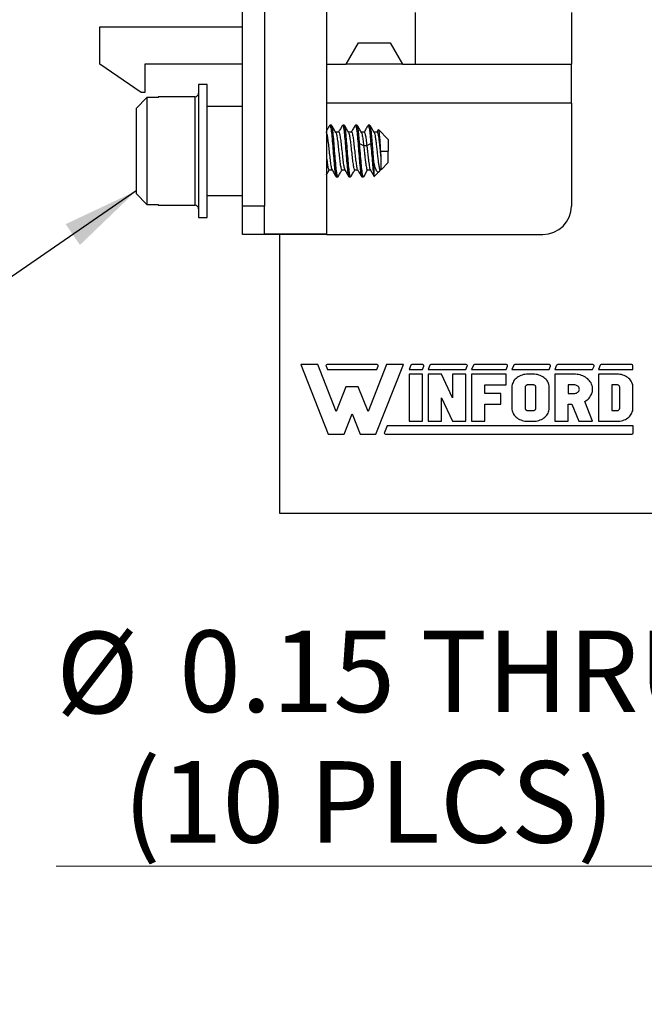
# Model space of a CAD drawing. Units: inches. Extents: x 0.1 to 14.1, y 0.1 to 9.1.
# Drawn here: x 6.8 to 7.7, y 3.1 to 4.5 of the extents above; entities that cross this region are included whole.
import ezdxf

# ---------------------------------------------------------------- set-up
doc = ezdxf.new("R2010")
doc.units = ezdxf.units.IN
doc.header["$LTSCALE"] = 0.833333
doc.header["$MEASUREMENT"] = 0
doc.styles.add('SLDTEXTSTYLE1', font='TXT', dxfattribs={"width": 0.75})
doc.dimstyles.new('SLDDIMSTYLE4', dxfattribs={"dimtxt": 0.114829, "dimasz": 0.108333, "dimexe": 0, "dimexo": 0.0625, "dimgap": 0.028707, "dimtad": 0, "dimtih": 1, "dimtoh": 1, "dimrnd": 1e-09, "dimdsep": 46, "dimtxsty": 'SLDTEXTSTYLE1', "dimblk1": 'NONE', "dimsah": 1, "dimcen": 0, "dimadec": 0, "dimazin": 2, "dimtfac": 1, "dimtmove": 0, "dimatfit": 3, "dimldrblk": 'NONE', "dimfxl": 0, "dimfrac": 2, "dimtolj": 1, "dimtzin": 12, "dimarcsym": 0})
doc.dimstyles.new('SLDDIMSTYLE6', dxfattribs={"dimtxt": 0.18, "dimasz": 0.108333, "dimexe": 0, "dimexo": 0.0625, "dimgap": 0, "dimtad": 0, "dimtih": 1, "dimtoh": 1, "dimdec": 0, "dimrnd": 1e-09, "dimzin": 0, "dimdsep": 46, "dimtxsty": 'Standard', "dimsah": 1, "dimcen": 0.09, "dimadec": 0, "dimazin": 0, "dimtfac": 0.108333, "dimtdec": 0, "dimtofl": 0, "dimtmove": 0, "dimatfit": 3, "dimfxl": 0, "dimfrac": 2, "dimtolj": 1, "dimtzin": 0, "dimarcsym": 0})

# ---------------------------------------------------------------- blocks, each defined once
blk = doc.blocks.new('_D_8')
at = {"color": 7, "linetype": 'Continuous', "lineweight": 18}
for p, q in [((7.998, 4.0602), (7.9592, 3.9153)), ((7.9592, 3.9153), (7.7917, 3.2901)), ((7.7917, 3.2901), (6.8639, 3.2901))]:
    blk.add_line(p, q, dxfattribs=at)
blk.add_solid([(7.9592, 3.9153), (7.9151, 3.8149), (7.9473, 3.8063)], dxfattribs=at)
at = {"color": 7, "linetype": 'Continuous', "lineweight": 18, "char_height": 0.11483, "attachment_point": 1, "style": 'SLDTEXTSTYLE1'}
for s, insert in [('%%c', (6.8639, 3.6205)), ('0.15', (7.0371, 3.6222)), ('THRU', (7.3771, 3.6222)), ('(10 PLCS)', (6.9583, 3.4382))]:
    blk.add_mtext(s, dxfattribs=dict(at, insert=insert))
blk = doc.blocks.new('_NONE')

msp = doc.modelspace()

# ---------------------------------------------------------------- linework, layer by layer
at = {"color": 7, "linetype": 'Continuous', "lineweight": 25}
for p, q in [((7.2446, 6.6944), (7.2446, 4.181)), ((7.1266, 4.2202), (7.1266, 6.6552)), ((7.1576, 6.6552), (7.1576, 4.2202)), ((7.3696, 4.4927), (7.3696, 4.4202)), ((7.5896, 4.4927), (7.5896, 4.4202)), ((6.9256, 4.4202), (6.9256, 4.4727)), ((6.9256, 4.4727), (7.1266, 4.4727)), ((7.2723, 4.4202), (7.2896, 4.4502)), ((7.2896, 4.4502), (7.3346, 4.4502)), ((7.3346, 4.4502), (7.3519, 4.4202)), ((6.9836, 4.3802), (6.9256, 4.4202)), ((6.9886, 4.4202), (6.9886, 4.3802)), ((7.1266, 4.4202), (6.9886, 4.4202)), ((7.2446, 4.4202), (7.2723, 4.4202)), ((7.3519, 4.4202), (7.2723, 4.4202)), ((7.3519, 4.4202), (7.3696, 4.4202)), ((7.3696, 4.4202), (7.5896, 4.4202)), ((7.5896, 4.3652), (7.5896, 4.4202)), ((7.0766, 4.3912), (7.0646, 4.3912)), ((7.0646, 4.3912), (7.0646, 4.2042)), ((7.0766, 4.2042), (7.0766, 4.3912)), ((6.9916, 4.373), (6.9766, 4.3577)), ((6.9886, 4.3802), (6.9836, 4.3802)), ((6.9916, 4.373), (6.9916, 4.2224)), ((7.0076, 4.373), (6.9916, 4.373)), ((7.0596, 4.3742), (7.0076, 4.3742)), ((7.0076, 4.3742), (7.0076, 4.373)), ((6.9766, 4.3577), (6.9766, 4.2377)), ((7.1266, 4.3602), (7.0766, 4.3602)), ((7.5896, 4.3652), (7.2446, 4.3652)), ((7.5896, 4.3652), (7.5896, 4.2202)), ((7.2517, 4.334), (7.2495, 4.334)), ((7.2697, 4.334), (7.2675, 4.334)), ((7.2877, 4.334), (7.2855, 4.334)), ((7.3057, 4.334), (7.3035, 4.334)), ((7.3119, 4.3238), (7.3061, 4.3338)), ((7.3316, 4.314), (7.3179, 4.3278)), ((7.2619, 4.3243), (7.2576, 4.3243)), ((7.2799, 4.3243), (7.2756, 4.3243)), ((7.2979, 4.3243), (7.2936, 4.3243)), ((7.3159, 4.3243), (7.3116, 4.3243)), ((7.3173, 4.3273), (7.3156, 4.3243)), ((7.3316, 4.314), (7.3316, 4.2977)), ((7.2922, 4.2977), (7.2914, 4.3081)), ((7.297, 4.3053), (7.3015, 4.3053)), ((7.3207, 4.2977), (7.3214, 4.2886)), ((7.3207, 4.2977), (7.3316, 4.2977)), ((7.3316, 4.2813), (7.3316, 4.2977)), ((7.3116, 4.2809), (7.3116, 4.263)), ((7.3215, 4.2711), (7.3316, 4.2813)), ((7.2483, 4.2711), (7.2526, 4.2711)), ((7.2585, 4.2613), (7.2607, 4.2613)), ((7.2663, 4.2711), (7.2706, 4.2711)), ((7.2765, 4.2613), (7.2787, 4.2613)), ((7.2843, 4.2711), (7.2886, 4.2711)), ((7.2945, 4.2613), (7.2967, 4.2613)), ((7.2971, 4.2615), (7.3026, 4.271)), ((7.3024, 4.271), (7.3066, 4.271)), ((7.3063, 4.2715), (7.3121, 4.2616)), ((7.3115, 4.2612), (7.319, 4.2687)), ((7.3193, 4.2691), (7.3205, 4.2711)), ((6.9766, 4.2377), (6.9916, 4.2224)), ((7.0766, 4.2352), (7.1266, 4.2352)), ((6.9916, 4.2224), (7.0076, 4.2224)), ((7.0076, 4.2224), (7.0076, 4.2212)), ((7.0076, 4.2212), (7.0596, 4.2212)), ((7.1576, 4.2202), (7.1266, 4.2202)), ((7.1266, 4.1802), (7.1266, 4.2202)), ((7.1576, 4.181), (7.1576, 4.2202)), ((7.0646, 4.2042), (7.0766, 4.2042)), ((7.2446, 4.1802), (7.1266, 4.1802)), ((7.1576, 4.181), (7.2446, 4.181)), ((7.1786, 4.1802), (7.1786, 3.7877)), ((7.2446, 4.1802), (7.2446, 4.181)), ((7.2446, 4.1802), (7.5496, 4.1802)), ((7.2085, 3.9968), (7.2471, 3.8989)), ((7.2323, 3.9968), (7.2085, 3.9968)), ((7.2583, 3.9308), (7.2323, 3.9968)), ((7.2441, 3.9946), (7.246, 3.9897)), ((7.316, 3.9968), (7.2455, 3.9968)), ((7.3292, 3.9968), (7.3032, 3.9308)), ((7.3144, 3.8989), (7.353, 3.9968)), ((7.3155, 3.9897), (7.3174, 3.9946)), ((7.353, 3.9968), (7.3292, 3.9968)), ((7.3635, 3.9958), (7.3611, 3.9897)), ((7.3803, 3.9968), (7.365, 3.9968)), ((7.3798, 3.9897), (7.3818, 3.9946)), ((7.3903, 3.9958), (7.3879, 3.9897)), ((7.4416, 3.9968), (7.3918, 3.9968)), ((7.4411, 3.9897), (7.443, 3.9946)), ((7.4516, 3.9958), (7.4492, 3.9897)), ((7.4983, 3.9968), (7.4531, 3.9968)), ((7.4978, 3.9897), (7.4998, 3.9946)), ((7.5084, 3.9958), (7.506, 3.9897)), ((7.5588, 3.9968), (7.5098, 3.9968)), ((7.5583, 3.9897), (7.5602, 3.9946)), ((7.5688, 3.9958), (7.5664, 3.9897)), ((7.6201, 3.9968), (7.5703, 3.9968)), ((7.6196, 3.9897), (7.6216, 3.9946)), ((7.6302, 3.9958), (7.6278, 3.9897)), ((7.6748, 3.9968), (7.6316, 3.9968)), ((7.6764, 3.9897), (7.6764, 3.9952)), ((7.246, 3.9897), (7.3155, 3.9897)), ((7.3611, 3.9897), (7.3798, 3.9897)), ((7.3798, 3.9833), (7.3611, 3.9833)), ((7.3611, 3.9833), (7.3611, 3.917)), ((7.3798, 3.917), (7.3798, 3.9833)), ((7.3879, 3.9897), (7.4411, 3.9897)), ((7.4066, 3.9833), (7.3879, 3.9833)), ((7.3879, 3.9833), (7.3879, 3.917)), ((7.4224, 3.9502), (7.4066, 3.9833)), ((7.4411, 3.9833), (7.4224, 3.9833)), ((7.4224, 3.9833), (7.4224, 3.9502)), ((7.4411, 3.917), (7.4411, 3.9833)), ((7.4492, 3.9897), (7.4978, 3.9897)), ((7.4492, 3.9833), (7.4492, 3.917)), ((7.4978, 3.9833), (7.4492, 3.9833)), ((7.4978, 3.9683), (7.4978, 3.9833)), ((7.506, 3.9897), (7.5583, 3.9897)), ((7.5184, 3.9814), (7.5166, 3.9806)), ((7.5203, 3.9821), (7.5184, 3.9814)), ((7.5222, 3.9827), (7.5203, 3.9821)), ((7.5243, 3.983), (7.5222, 3.9827)), ((7.5263, 3.9833), (7.5243, 3.983)), ((7.5284, 3.9833), (7.5263, 3.9833)), ((7.5359, 3.9833), (7.5284, 3.9833)), ((7.5379, 3.9833), (7.5359, 3.9833)), ((7.54, 3.983), (7.5379, 3.9833)), ((7.542, 3.9827), (7.54, 3.983)), ((7.544, 3.9821), (7.542, 3.9827)), ((7.5459, 3.9814), (7.544, 3.9821)), ((7.5477, 3.9806), (7.5459, 3.9814)), ((7.5664, 3.9897), (7.6196, 3.9897)), ((7.5935, 3.9833), (7.5664, 3.9833)), ((7.5664, 3.9833), (7.5664, 3.917)), ((7.5956, 3.9833), (7.5935, 3.9833)), ((7.5977, 3.9831), (7.5956, 3.9833)), ((7.5998, 3.9827), (7.5977, 3.9831)), ((7.6019, 3.9822), (7.5998, 3.9827)), ((7.6039, 3.9816), (7.6019, 3.9822)), ((7.6058, 3.9808), (7.6039, 3.9816)), ((7.6076, 3.98), (7.6058, 3.9808)), ((7.6278, 3.9897), (7.6764, 3.9897)), ((7.6278, 3.9833), (7.6278, 3.917)), ((7.6539, 3.9833), (7.6278, 3.9833)), ((7.656, 3.9833), (7.6539, 3.9833)), ((7.658, 3.983), (7.656, 3.9833)), ((7.6601, 3.9827), (7.658, 3.983)), ((7.662, 3.9821), (7.6601, 3.9827)), ((7.6639, 3.9814), (7.662, 3.9821)), ((7.6657, 3.9806), (7.6639, 3.9814)), ((7.4679, 3.9683), (7.4978, 3.9683)), ((7.4679, 3.9562), (7.4679, 3.9683)), ((7.5063, 3.9686), (7.506, 3.9669)), ((7.506, 3.9669), (7.506, 3.9652)), ((7.5068, 3.9702), (7.5063, 3.9686)), ((7.5075, 3.9718), (7.5068, 3.9702)), ((7.5083, 3.9733), (7.5075, 3.9718)), ((7.5093, 3.9748), (7.5083, 3.9733)), ((7.5105, 3.9762), (7.5093, 3.9748)), ((7.5118, 3.9774), (7.5105, 3.9762)), ((7.5133, 3.9786), (7.5118, 3.9774)), ((7.5149, 3.9797), (7.5133, 3.9786)), ((7.5166, 3.9806), (7.5149, 3.9797)), ((7.5253, 3.9669), (7.5249, 3.9664)), ((7.5257, 3.9674), (7.5253, 3.9669)), ((7.5263, 3.9678), (7.5257, 3.9674)), ((7.5269, 3.968), (7.5263, 3.9678)), ((7.5276, 3.9682), (7.5269, 3.968)), ((7.5284, 3.9683), (7.5276, 3.9682)), ((7.5359, 3.9683), (7.5284, 3.9683)), ((7.5366, 3.9682), (7.5359, 3.9683)), ((7.5373, 3.968), (7.5366, 3.9682)), ((7.5379, 3.9678), (7.5373, 3.968)), ((7.5385, 3.9674), (7.5379, 3.9678)), ((7.539, 3.9669), (7.5385, 3.9674)), ((7.5393, 3.9664), (7.539, 3.9669)), ((7.5494, 3.9797), (7.5477, 3.9806)), ((7.551, 3.9786), (7.5494, 3.9797)), ((7.5524, 3.9774), (7.551, 3.9786)), ((7.5538, 3.9762), (7.5524, 3.9774)), ((7.5549, 3.9748), (7.5538, 3.9762)), ((7.5559, 3.9733), (7.5549, 3.9748)), ((7.5568, 3.9718), (7.5559, 3.9733)), ((7.5574, 3.9702), (7.5568, 3.9718)), ((7.5579, 3.9686), (7.5574, 3.9702)), ((7.5582, 3.9669), (7.5579, 3.9686)), ((7.5583, 3.9652), (7.5582, 3.9669)), ((7.5851, 3.9683), (7.5851, 3.9562)), ((7.5935, 3.9683), (7.5851, 3.9683)), ((7.5946, 3.9682), (7.5935, 3.9683)), ((7.5958, 3.968), (7.5946, 3.9682)), ((7.5969, 3.9676), (7.5958, 3.968)), ((7.5979, 3.9671), (7.5969, 3.9676)), ((7.5987, 3.9665), (7.5979, 3.9671)), ((7.6094, 3.979), (7.6076, 3.98)), ((7.611, 3.9779), (7.6094, 3.979)), ((7.6126, 3.9767), (7.611, 3.9779)), ((7.614, 3.9754), (7.6126, 3.9767)), ((7.6152, 3.974), (7.614, 3.9754)), ((7.6163, 3.9725), (7.6152, 3.974)), ((7.6173, 3.9709), (7.6163, 3.9725)), ((7.6181, 3.9693), (7.6173, 3.9709)), ((7.6187, 3.9677), (7.6181, 3.9693)), ((7.6192, 3.966), (7.6187, 3.9677)), ((7.6465, 3.9683), (7.6465, 3.9321)), ((7.6539, 3.9683), (7.6465, 3.9683)), ((7.6547, 3.9682), (7.6539, 3.9683)), ((7.6554, 3.968), (7.6547, 3.9682)), ((7.656, 3.9678), (7.6554, 3.968)), ((7.6566, 3.9674), (7.656, 3.9678)), ((7.657, 3.9669), (7.6566, 3.9674)), ((7.6574, 3.9664), (7.657, 3.9669)), ((7.6674, 3.9797), (7.6657, 3.9806)), ((7.669, 3.9786), (7.6674, 3.9797)), ((7.6705, 3.9774), (7.669, 3.9786)), ((7.6718, 3.9762), (7.6705, 3.9774)), ((7.673, 3.9748), (7.6718, 3.9762)), ((7.674, 3.9733), (7.673, 3.9748)), ((7.6748, 3.9718), (7.674, 3.9733)), ((7.6755, 3.9702), (7.6748, 3.9718)), ((7.676, 3.9686), (7.6755, 3.9702)), ((7.6763, 3.9669), (7.676, 3.9686)), ((7.6764, 3.9652), (7.6763, 3.9669)), ((7.272, 3.9655), (7.2583, 3.9308)), ((7.2895, 3.9655), (7.272, 3.9655)), ((7.3032, 3.9308), (7.2895, 3.9655)), ((7.4904, 3.9562), (7.4679, 3.9562)), ((7.4904, 3.9411), (7.4904, 3.9562)), ((7.506, 3.9652), (7.506, 3.9351)), ((7.5247, 3.9658), (7.5246, 3.9652)), ((7.5246, 3.9652), (7.5246, 3.9351)), ((7.5249, 3.9664), (7.5247, 3.9658)), ((7.5395, 3.9658), (7.5393, 3.9664)), ((7.5396, 3.9652), (7.5395, 3.9658)), ((7.5396, 3.9351), (7.5396, 3.9652)), ((7.5583, 3.9351), (7.5583, 3.9652)), ((7.5851, 3.9562), (7.5935, 3.9562)), ((7.5935, 3.9562), (7.5946, 3.9563)), ((7.5946, 3.9563), (7.5958, 3.9565)), ((7.5958, 3.9565), (7.5969, 3.9568)), ((7.5969, 3.9568), (7.5979, 3.9573)), ((7.5979, 3.9573), (7.5987, 3.958)), ((7.5995, 3.9658), (7.5987, 3.9665)), ((7.5987, 3.958), (7.5995, 3.9587)), ((7.6001, 3.965), (7.5995, 3.9658)), ((7.5995, 3.9587), (7.6001, 3.9595)), ((7.6006, 3.9641), (7.6001, 3.965)), ((7.6001, 3.9595), (7.6006, 3.9604)), ((7.6008, 3.9632), (7.6006, 3.9641)), ((7.6006, 3.9604), (7.6008, 3.9613)), ((7.6009, 3.9622), (7.6008, 3.9632)), ((7.6008, 3.9613), (7.6009, 3.9622)), ((7.6167, 3.9526), (7.6176, 3.9541)), ((7.6176, 3.9541), (7.6184, 3.9558)), ((7.6184, 3.9558), (7.6189, 3.9574)), ((7.6189, 3.9574), (7.6193, 3.9591)), ((7.6195, 3.9643), (7.6192, 3.966)), ((7.6193, 3.9591), (7.6196, 3.9608)), ((7.6196, 3.9626), (7.6195, 3.9643)), ((7.6196, 3.9608), (7.6196, 3.9626)), ((7.6576, 3.9658), (7.6574, 3.9664)), ((7.6577, 3.9652), (7.6576, 3.9658)), ((7.6577, 3.9351), (7.6577, 3.9652)), ((7.6764, 3.9351), (7.6764, 3.9652)), ((7.4066, 3.9502), (7.4224, 3.917)), ((7.4066, 3.917), (7.4066, 3.9502)), ((7.4679, 3.9411), (7.4904, 3.9411)), ((7.4679, 3.917), (7.4679, 3.9411)), ((7.5851, 3.917), (7.5851, 3.9411)), ((7.5851, 3.9411), (7.5902, 3.9411)), ((7.5902, 3.9411), (7.6, 3.917)), ((7.6084, 3.9449), (7.6101, 3.9459)), ((7.6196, 3.917), (7.6084, 3.9449)), ((7.6101, 3.9459), (7.6117, 3.947)), ((7.6117, 3.947), (7.6131, 3.9483)), ((7.6131, 3.9483), (7.6145, 3.9496)), ((7.6145, 3.9496), (7.6157, 3.9511)), ((7.6157, 3.9511), (7.6167, 3.9526)), ((7.2695, 3.8989), (7.2807, 3.9275)), ((7.2807, 3.9275), (7.292, 3.8989)), ((7.506, 3.9351), (7.506, 3.9334)), ((7.506, 3.9334), (7.5063, 3.9317)), ((7.5063, 3.9317), (7.5068, 3.9301)), ((7.5068, 3.9301), (7.5075, 3.9285)), ((7.5075, 3.9285), (7.5083, 3.927)), ((7.5083, 3.927), (7.5093, 3.9255)), ((7.5093, 3.9255), (7.5105, 3.9242)), ((7.5246, 3.9351), (7.5247, 3.9345)), ((7.5247, 3.9345), (7.5249, 3.934)), ((7.5249, 3.934), (7.5251, 3.9336)), ((7.5251, 3.9336), (7.5255, 3.9331)), ((7.5255, 3.9331), (7.526, 3.9328)), ((7.526, 3.9328), (7.5265, 3.9325)), ((7.5265, 3.9325), (7.5271, 3.9322)), ((7.5271, 3.9322), (7.5277, 3.9321)), ((7.5277, 3.9321), (7.5284, 3.9321)), ((7.5284, 3.9321), (7.5359, 3.9321)), ((7.5359, 3.9321), (7.5366, 3.9321)), ((7.5366, 3.9321), (7.5373, 3.9323)), ((7.5373, 3.9323), (7.5379, 3.9326)), ((7.5379, 3.9326), (7.5385, 3.9329)), ((7.5385, 3.9329), (7.539, 3.9334)), ((7.539, 3.9334), (7.5393, 3.9339)), ((7.5393, 3.9339), (7.5395, 3.9345)), ((7.5395, 3.9345), (7.5396, 3.9351)), ((7.5538, 3.9242), (7.5549, 3.9255)), ((7.5549, 3.9255), (7.5559, 3.927)), ((7.5559, 3.927), (7.5568, 3.9285)), ((7.5568, 3.9285), (7.5574, 3.9301)), ((7.5574, 3.9301), (7.5579, 3.9317)), ((7.5579, 3.9317), (7.5582, 3.9334)), ((7.5582, 3.9334), (7.5583, 3.9351)), ((7.6465, 3.9321), (7.6539, 3.9321)), ((7.6539, 3.9321), (7.6547, 3.9321)), ((7.6547, 3.9321), (7.6554, 3.9323)), ((7.6554, 3.9323), (7.656, 3.9326)), ((7.656, 3.9326), (7.6566, 3.9329)), ((7.6566, 3.9329), (7.657, 3.9334)), ((7.657, 3.9334), (7.6574, 3.9339)), ((7.6574, 3.9339), (7.6576, 3.9345)), ((7.6576, 3.9345), (7.6577, 3.9351)), ((7.6718, 3.9242), (7.673, 3.9255)), ((7.673, 3.9255), (7.674, 3.927)), ((7.674, 3.927), (7.6748, 3.9285)), ((7.6748, 3.9285), (7.6755, 3.9301)), ((7.6755, 3.9301), (7.676, 3.9317)), ((7.676, 3.9317), (7.6763, 3.9334)), ((7.6763, 3.9334), (7.6764, 3.9351)), ((7.3611, 3.917), (7.3798, 3.917)), ((7.3879, 3.917), (7.4066, 3.917)), ((7.4224, 3.917), (7.4411, 3.917)), ((7.4492, 3.917), (7.4679, 3.917)), ((7.5105, 3.9242), (7.5118, 3.9229)), ((7.5118, 3.9229), (7.5133, 3.9217)), ((7.5133, 3.9217), (7.5149, 3.9206)), ((7.5149, 3.9206), (7.5166, 3.9197)), ((7.5166, 3.9197), (7.5184, 3.9189)), ((7.5184, 3.9189), (7.5203, 3.9182)), ((7.5203, 3.9182), (7.5222, 3.9177)), ((7.5222, 3.9177), (7.5243, 3.9173)), ((7.5243, 3.9173), (7.5263, 3.917)), ((7.5263, 3.917), (7.5284, 3.917)), ((7.5284, 3.917), (7.5359, 3.917)), ((7.5359, 3.917), (7.5379, 3.917)), ((7.5379, 3.917), (7.54, 3.9173)), ((7.54, 3.9173), (7.542, 3.9177)), ((7.542, 3.9177), (7.544, 3.9182)), ((7.544, 3.9182), (7.5459, 3.9189)), ((7.5459, 3.9189), (7.5477, 3.9197)), ((7.5477, 3.9197), (7.5494, 3.9206)), ((7.5494, 3.9206), (7.551, 3.9217)), ((7.551, 3.9217), (7.5524, 3.9229)), ((7.5524, 3.9229), (7.5538, 3.9242)), ((7.5664, 3.917), (7.5851, 3.917)), ((7.6, 3.917), (7.6196, 3.917)), ((7.6278, 3.917), (7.6539, 3.917)), ((7.6539, 3.917), (7.656, 3.917)), ((7.656, 3.917), (7.658, 3.9173)), ((7.658, 3.9173), (7.6601, 3.9177)), ((7.6601, 3.9177), (7.662, 3.9182)), ((7.662, 3.9182), (7.6639, 3.9189)), ((7.6639, 3.9189), (7.6657, 3.9197)), ((7.6657, 3.9197), (7.6674, 3.9206)), ((7.6674, 3.9206), (7.669, 3.9217)), ((7.669, 3.9217), (7.6705, 3.9229)), ((7.6705, 3.9229), (7.6718, 3.9242)), ((7.2471, 3.8989), (7.2695, 3.8989)), ((7.292, 3.8989), (7.3144, 3.8989)), ((7.33, 3.9107), (7.3263, 3.9012)), ((7.3278, 3.8989), (7.6749, 3.8989)), ((7.6766, 3.9107), (7.33, 3.9107)), ((7.6766, 3.9006), (7.6766, 3.9107)), ((7.1786, 3.7877), (11.0286, 3.7877))]:
    msp.add_line(p, q, dxfattribs=at)
at = {"color": 8, "linetype": 'Continuous', "lineweight": 25}
msp.add_line((7.0596, 4.2212), (7.0596, 4.3742), dxfattribs=at)
at = {"color": 7, "linetype": 'Continuous', "lineweight": 25, "flags": 128}
for points in [[(7.2914, 4.3081), (7.2942, 4.3067), (7.297, 4.3053)], [(7.3015, 4.3053), (7.3043, 4.3067), (7.3072, 4.3081)]]:
    msp.add_lwpolyline(points, dxfattribs=at)
at = {"color": 7, "linetype": 'Continuous', "lineweight": 25}
for centre, radius, start, end in [((7.0596, 4.3792), 0.005, 270, 0), ((7.0596, 4.2162), 0.005, 0, 90), ((7.5496, 4.2202), 0.04, 270, 0), ((7.2455, 3.9952), 0.00158, 90, 201.4939), ((7.316, 3.9952), 0.00158, 338.5061, 90), ((7.365, 3.9952), 0.00158, 90, 158.5061), ((7.3803, 3.9952), 0.00158, 338.5061, 90), ((7.3918, 3.9952), 0.00158, 90, 158.5061), ((7.4416, 3.9952), 0.00158, 338.5061, 90), ((7.4531, 3.9952), 0.00158, 90, 158.5061), ((7.4983, 3.9952), 0.00158, 338.5061, 90), ((7.5098, 3.9952), 0.00158, 90, 158.5061), ((7.5588, 3.9952), 0.00158, 338.5061, 90), ((7.5703, 3.9952), 0.00158, 90, 158.5061), ((7.6201, 3.9952), 0.00158, 338.5061, 90), ((7.6316, 3.9952), 0.00158, 90, 158.5061), ((7.6748, 3.9952), 0.00158, 0, 90), ((7.3278, 3.9006), 0.00168, 158.5061, 270), ((7.6749, 3.9006), 0.00168, 270, 0)]:
    msp.add_arc(centre, radius, start, end, dxfattribs=at)
for points, knots in [([(7.2491, 4.3337), (7.2481, 4.3321), (7.2466, 4.3295), (7.2451, 4.3269), (7.2446, 4.326)], [0, 0, 0, 0, 0.648717, 1, 1, 1, 1]), ([(7.2491, 4.333), (7.2492, 4.3334), (7.2497, 4.335), (7.2506, 4.3319), (7.2517, 4.3241), (7.2529, 4.3119), (7.2536, 4.3024), (7.254, 4.2977)], [0, 0, 0, 0, 0.087115, 0.315337, 0.543558, 0.771779, 1, 1, 1, 1]), ([(7.2562, 4.2977), (7.2559, 4.3024), (7.2551, 4.312), (7.254, 4.324), (7.2529, 4.3324), (7.2521, 4.3335), (7.2517, 4.334)], [0, 0, 0, 0, 0.2500003, 0.4999995, 0.7499997, 1, 1, 1, 1]), ([(7.2579, 4.3239), (7.2569, 4.3255), (7.255, 4.3288), (7.253, 4.3322), (7.252, 4.3338)], [0, 0, 0, 0, 0.4993505, 1, 1, 1, 1]), ([(7.2672, 4.3338), (7.2662, 4.3321), (7.2643, 4.329), (7.2625, 4.3258), (7.2616, 4.3243)], [0, 0, 0, 0, 0.525892, 1, 1, 1, 1]), ([(7.2671, 4.3331), (7.2672, 4.3335), (7.2677, 4.335), (7.2686, 4.3319), (7.2697, 4.3241), (7.2709, 4.3119), (7.2716, 4.3024), (7.272, 4.2977)], [0, 0, 0, 0, 0.078858, 0.309144, 0.539429, 0.769714, 1, 1, 1, 1]), ([(7.2742, 4.2977), (7.2739, 4.3024), (7.2731, 4.312), (7.272, 4.324), (7.2709, 4.3324), (7.2701, 4.3335), (7.2697, 4.334)], [0, 0, 0, 0, 0.25, 0.499999, 0.75, 1, 1, 1, 1]), ([(7.2759, 4.3238), (7.275, 4.3254), (7.273, 4.3288), (7.271, 4.3321), (7.2701, 4.3338)], [0, 0, 0, 0, 0.499226, 1, 1, 1, 1]), ([(7.2851, 4.3338), (7.2842, 4.3321), (7.2823, 4.3289), (7.2805, 4.3258), (7.2796, 4.3243)], [0, 0, 0, 0, 0.525612, 1, 1, 1, 1]), ([(7.2851, 4.3331), (7.2852, 4.3335), (7.2857, 4.335), (7.2866, 4.3319), (7.2877, 4.3241), (7.2889, 4.3119), (7.2896, 4.3024), (7.29, 4.2977)], [0, 0, 0, 0, 0.081861, 0.311396, 0.540931, 0.770465, 1, 1, 1, 1]), ([(7.2914, 4.3081), (7.2911, 4.3121), (7.2904, 4.3202), (7.2894, 4.3289), (7.2885, 4.3337), (7.2879, 4.3336), (7.2877, 4.3335)], [0, 0, 0, 0, 0.278372, 0.556746, 0.835118, 1, 1, 1, 1]), ([(7.2939, 4.3238), (7.293, 4.3254), (7.291, 4.3287), (7.2891, 4.3321), (7.2881, 4.3337)], [0, 0, 0, 0, 0.499379, 1, 1, 1, 1]), ([(7.3031, 4.3338), (7.3022, 4.3321), (7.3002, 4.3288), (7.2983, 4.3254), (7.2973, 4.3238)], [0, 0, 0, 0, 0.500823, 1, 1, 1, 1]), ([(7.3035, 4.3335), (7.3037, 4.3336), (7.3042, 4.3337), (7.3051, 4.3289), (7.3061, 4.3202), (7.3068, 4.3121), (7.3071, 4.3081)], [0, 0, 0, 0, 0.164882, 0.443255, 0.721628, 1, 1, 1, 1]), ([(7.3116, 4.2809), (7.3114, 4.2834), (7.311, 4.2884), (7.3103, 4.2967), (7.3097, 4.3049), (7.309, 4.3128), (7.3084, 4.3199), (7.3077, 4.3259), (7.3071, 4.3304), (7.3065, 4.333), (7.3062, 4.3334), (7.3061, 4.3335)], [0, 0, 0, 0, 0.118041, 0.236082, 0.354122, 0.472163, 0.590203, 0.708243, 0.826284, 0.944324, 1, 1, 1, 1]), ([(7.3176, 4.3271), (7.3177, 4.3274), (7.318, 4.3285), (7.3186, 4.3254), (7.3193, 4.3186), (7.32, 4.3087), (7.3205, 4.3013), (7.3207, 4.2977)], [0, 0, 0, 0, 0.098197, 0.33199, 0.560221, 0.782889, 1, 1, 1, 1]), ([(7.2439, 4.3243), (7.2439, 4.3243), (7.2442, 4.3249), (7.2449, 4.3228), (7.246, 4.3177), (7.2471, 4.3095), (7.2482, 4.2998), (7.2492, 4.2897), (7.2503, 4.2808), (7.2513, 4.2741), (7.252, 4.2724), (7.2523, 4.2716)], [0, 0, 0, 0, 0.001716, 0.127645, 0.253391, 0.379348, 0.505065, 0.631042, 0.756739, 0.88273, 1, 1, 1, 1]), ([(7.2578, 4.3236), (7.2581, 4.3232), (7.2587, 4.3222), (7.2597, 4.3165), (7.2607, 4.3082), (7.2618, 4.2983), (7.2629, 4.2884), (7.2639, 4.2797), (7.265, 4.2736), (7.2658, 4.2708), (7.2663, 4.2713), (7.2664, 4.2714)], [0, 0, 0, 0, 0.088858, 0.21413, 0.339291, 0.464529, 0.589728, 0.714927, 0.840165, 0.965326, 1, 1, 1, 1]), ([(7.2619, 4.3241), (7.2619, 4.3241), (7.2623, 4.3247), (7.2631, 4.3223), (7.2642, 4.3167), (7.2652, 4.3082), (7.2663, 4.2983), (7.2674, 4.2883), (7.2684, 4.2798), (7.2694, 4.2736), (7.2701, 4.2723), (7.2704, 4.2717)], [0, 0, 0, 0, 0.018376, 0.14364, 0.269051, 0.394351, 0.519729, 0.645067, 0.770406, 0.895781, 1, 1, 1, 1]), ([(7.2759, 4.3236), (7.2762, 4.323), (7.2768, 4.3216), (7.2778, 4.3155), (7.2789, 4.3069), (7.2799, 4.2969), (7.281, 4.287), (7.2821, 4.2786), (7.2831, 4.273), (7.2839, 4.2706), (7.2843, 4.2712), (7.2844, 4.2713)], [0, 0, 0, 0, 0.101468, 0.227421, 0.353061, 0.479008, 0.604661, 0.730594, 0.856268, 0.98218, 1, 1, 1, 1]), ([(7.2799, 4.3239), (7.28, 4.324), (7.2804, 4.3245), (7.2813, 4.3217), (7.2823, 4.3156), (7.2834, 4.3068), (7.2844, 4.2969), (7.2855, 4.287), (7.2866, 4.2787), (7.2875, 4.2732), (7.2881, 4.2723), (7.2883, 4.2719)], [0, 0, 0, 0, 0.036068, 0.162054, 0.288357, 0.414347, 0.540643, 0.666644, 0.792926, 0.918949, 1, 1, 1, 1]), ([(7.2939, 4.3237), (7.2942, 4.3229), (7.2949, 4.3211), (7.296, 4.3145), (7.2967, 4.3084), (7.297, 4.3053)], [0, 0, 0, 0, 0.319505, 0.660083, 1, 1, 1, 1]), ([(7.2979, 4.3239), (7.298, 4.324), (7.2985, 4.3243), (7.2994, 4.3209), (7.3005, 4.3146), (7.3012, 4.3084), (7.3015, 4.3053)], [0, 0, 0, 0, 0.1260375, 0.4173338, 0.7089469, 1, 1, 1, 1]), ([(7.3114, 4.3241), (7.3114, 4.3242), (7.3118, 4.3244), (7.3123, 4.323), (7.3131, 4.3196), (7.3139, 4.3145), (7.3147, 4.3081), (7.3155, 4.3009), (7.3163, 4.2935), (7.3171, 4.2864), (7.3179, 4.2802), (7.3187, 4.2752), (7.3195, 4.2722), (7.3201, 4.2707), (7.3204, 4.2712), (7.3204, 4.2713)], [0, 0, 0, 0, 0.022193, 0.109155, 0.196117, 0.283078, 0.37004, 0.457003, 0.543965, 0.630927, 0.717888, 0.804851, 0.891816, 0.978774, 1, 1, 1, 1]), ([(7.3159, 4.3242), (7.316, 4.3242), (7.3164, 4.324), (7.317, 4.3223), (7.3176, 4.3195), (7.3183, 4.3157), (7.3189, 4.311), (7.3195, 4.3057), (7.3201, 4.3), (7.3207, 4.2942), (7.3211, 4.2905), (7.3214, 4.2886)], [0, 0, 0, 0, 0.09778, 0.210545, 0.323338, 0.436102, 0.548896, 0.66166, 0.774455, 0.887212, 1, 1, 1, 1]), ([(7.297, 4.3053), (7.2974, 4.302), (7.298, 4.2962), (7.2989, 4.288), (7.2997, 4.2815), (7.3005, 4.2762), (7.3013, 4.2725), (7.3021, 4.271), (7.3026, 4.2707), (7.3029, 4.2715), (7.3029, 4.2715)], [0, 0, 0, 0, 0.186604, 0.321749, 0.456905, 0.592057, 0.727209, 0.86236, 0.997512, 1, 1, 1, 1]), ([(7.3015, 4.3053), (7.3017, 4.3034), (7.3021, 4.2997), (7.3028, 4.2939), (7.3034, 4.2883), (7.304, 4.2831), (7.3046, 4.2786), (7.3052, 4.275), (7.3058, 4.2725), (7.3062, 4.2719), (7.3064, 4.2716)], [0, 0, 0, 0, 0.1283471, 0.2566566, 0.3850088, 0.5133268, 0.6416793, 0.7699964, 0.8983466, 1, 1, 1, 1]), ([(7.3071, 4.3081), (7.3075, 4.3034), (7.3083, 4.2941), (7.3094, 4.2803), (7.3105, 4.2688), (7.3112, 4.2649), (7.3116, 4.263)], [0, 0, 0, 0, 0.25, 0.499999, 0.750001, 1, 1, 1, 1]), ([(7.2446, 4.2908), (7.2446, 4.2905), (7.245, 4.2869), (7.2458, 4.2808), (7.2468, 4.2743), (7.2477, 4.271), (7.2482, 4.2714), (7.2484, 4.2715)], [0, 0, 0, 0, 0.026439, 0.311071, 0.596371, 0.880975, 1, 1, 1, 1]), ([(7.254, 4.2977), (7.2544, 4.2929), (7.2551, 4.2834), (7.2562, 4.2714), (7.2574, 4.2629), (7.2581, 4.2618), (7.2585, 4.2613)], [0, 0, 0, 0, 0.25, 0.500001, 0.75, 1, 1, 1, 1]), ([(7.2611, 4.2622), (7.261, 4.2618), (7.2605, 4.2603), (7.2596, 4.2634), (7.2585, 4.2712), (7.2574, 4.2834), (7.2566, 4.2929), (7.2562, 4.2977)], [0, 0, 0, 0, 0.076951, 0.307713, 0.538475, 0.769238, 1, 1, 1, 1]), ([(7.272, 4.2977), (7.2724, 4.2929), (7.2731, 4.2834), (7.2742, 4.2714), (7.2754, 4.2629), (7.2761, 4.2618), (7.2765, 4.2613)], [0, 0, 0, 0, 0.25, 0.5, 0.75, 1, 1, 1, 1]), ([(7.2792, 4.2624), (7.279, 4.2619), (7.2785, 4.2603), (7.2776, 4.2634), (7.2765, 4.2712), (7.2754, 4.2834), (7.2746, 4.2929), (7.2742, 4.2977)], [0, 0, 0, 0, 0.087346, 0.315509, 0.543672, 0.771836, 1, 1, 1, 1]), ([(7.29, 4.2977), (7.2904, 4.2929), (7.2911, 4.2834), (7.2922, 4.2714), (7.2934, 4.2629), (7.2941, 4.2618), (7.2945, 4.2613)], [0, 0, 0, 0, 0.25, 0.500001, 0.75, 1, 1, 1, 1]), ([(7.2971, 4.2622), (7.297, 4.2619), (7.2965, 4.2603), (7.2956, 4.2634), (7.2945, 4.2712), (7.2934, 4.2834), (7.2926, 4.2929), (7.2922, 4.2977)], [0, 0, 0, 0, 0.078562, 0.308922, 0.539281, 0.769641, 1, 1, 1, 1]), ([(7.3214, 4.2886), (7.3214, 4.2855), (7.3214, 4.2791), (7.3214, 4.2732), (7.3214, 4.2705), (7.3214, 4.2712), (7.3214, 4.2713)], [0, 0, 0, 0, 0.320716, 0.641432, 0.962147, 1, 1, 1, 1]), ([(7.3214, 4.2726), (7.3205, 4.271), (7.3188, 4.2677), (7.3164, 4.2677), (7.314, 4.2718), (7.3124, 4.2778), (7.3116, 4.2809)], [0, 0, 0, 0, 0.223533, 0.464627, 0.723414, 1, 1, 1, 1]), ([(7.2446, 4.2642), (7.2451, 4.265), (7.2465, 4.2674), (7.2479, 4.2699), (7.2489, 4.2715)], [0, 0, 0, 0, 0.320658, 1, 1, 1, 1]), ([(7.2523, 4.2716), (7.2533, 4.2699), (7.2552, 4.2666), (7.2572, 4.2633), (7.2581, 4.2616)], [0, 0, 0, 0, 0.499232, 1, 1, 1, 1]), ([(7.261, 4.2615), (7.262, 4.2632), (7.2639, 4.2664), (7.2657, 4.2696), (7.2666, 4.2711)], [0, 0, 0, 0, 0.5243968, 1, 1, 1, 1]), ([(7.2703, 4.2715), (7.2713, 4.2699), (7.2733, 4.2665), (7.2752, 4.2632), (7.2762, 4.2615)], [0, 0, 0, 0, 0.499324, 1, 1, 1, 1]), ([(7.2791, 4.2616), (7.2801, 4.2633), (7.2819, 4.2664), (7.2838, 4.2696), (7.2846, 4.2711)], [0, 0, 0, 0, 0.529442, 1, 1, 1, 1]), ([(7.2883, 4.2716), (7.2893, 4.2699), (7.2912, 4.2666), (7.2932, 4.2633), (7.2941, 4.2616)], [0, 0, 0, 0, 0.49929, 1, 1, 1, 1]), ([(7.3116, 4.263), (7.3117, 4.2623), (7.3119, 4.2615), (7.3121, 4.262), (7.3122, 4.2621)], [0, 0, 0, 0, 0.768363, 1, 1, 1, 1])]:
    msp.add_open_spline(points, degree=3, knots=knots, dxfattribs=at)

# ---------------------------------------------------------------- dimensions: what is measured, and where the dimension line sits
at = {"color": 7, "linetype": 'Continuous', "lineweight": 18}
dim = msp.add_diameter_dim_2p(p1=(7.998, 4.0602), p2=(7.9592, 3.9153), text='<> THRU\\P(10 PLCS)', dimstyle='SLDDIMSTYLE4', dxfattribs=at)
dim.commit()
dim.dimension.update_dxf_attribs({"geometry": '_D_8', "text_midpoint": (7.3018, 3.4733), "dimtype": 163})

# ---------------------------------------------------------------- leaders
at = {"color": 7, "linetype": 'Continuous', "lineweight": 0}
msp.add_leader([(6.9766, 4.2414), (6.443, 3.8742)], dimstyle='SLDDIMSTYLE6', dxfattribs=at)

doc.saveas('drawing.dxf')
